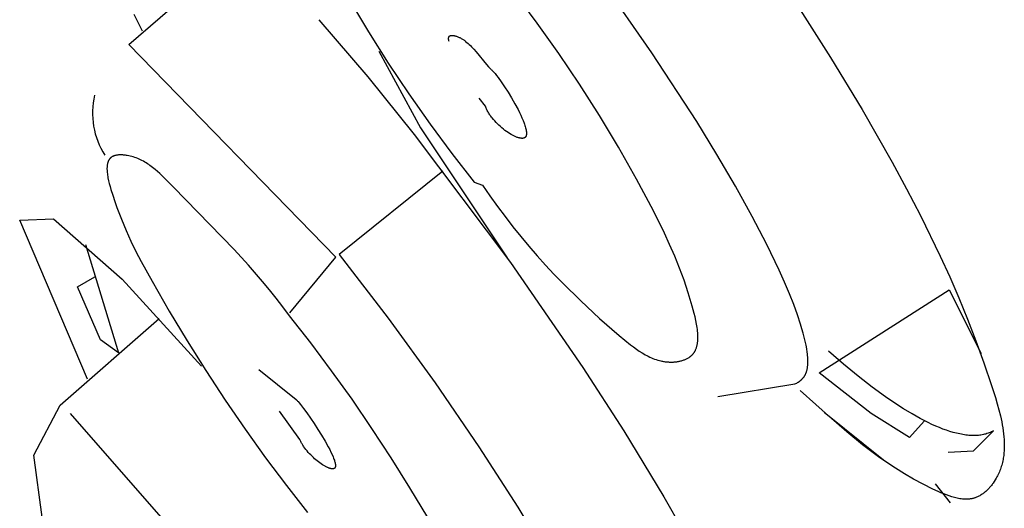
# Model space of a CAD drawing. Units: inches. Extents: x -3.63 to 1.86, y 21.21 to 30.3.
# Drawn here: x -2.47 to -2.23, y 27.95 to 28.07 of the extents above; entities that cross this region are included whole.
import ezdxf

# ---------------------------------------------------------------- set-up
doc = ezdxf.new("R2010")
doc.units = ezdxf.units.IN
doc.header["$LTSCALE"] = 0.0393700787401575
doc.header["$MEASUREMENT"] = 0
doc.layers.add('Make2D$可见线$普通线', color=18, linetype='Continuous', true_color=0x000000)

msp = doc.modelspace()

# ---------------------------------------------------------------- linework, layer by layer
at = {"layer": 'Make2D$可见线$普通线'}
for p, q in [((-2.258499496350391, 27.96268765691885), (-2.272886244432543, 27.97423575221148)), ((-2.242239332974359, 27.95234091294184), (-2.245874520970846, 27.95694385930778))]:
    msp.add_line(p, q, dxfattribs=at)
for points in [[(-2.402411617018146, 27.99836055574714), (-2.391213800323296, 28.01188054655534), (-2.44142576715619, 28.06336770968608), (-2.412781740142599, 28.08805757826408)], [(-2.298649572466239, 27.97812956565751), (-2.279945084130548, 27.98113523647877), (-2.279730364756976, 27.98124434789747), (-2.279524566504097, 27.98135645006576), (-2.279327552013079, 27.98147163814749), (-2.279139183925111, 27.98159000730645), (-2.278959324881388, 27.98171165270639), (-2.278872543326496, 27.98177373373542), (-2.27878783752309, 27.98183666951117), (-2.278705190301361, 27.98190047192907), (-2.278624584491416, 27.98196515288458), (-2.278546002923425, 27.98203072427321), (-2.278469428427538, 27.98209719799041), (-2.27839484383389, 27.98216458593167), (-2.278322231972639, 27.98223289999243), (-2.27825157567394, 27.98230215206816), (-2.278182857767922, 27.98237235405447), (-2.278116061084743, 27.98244351784668), (-2.278051168454558, 27.98251565534028), (-2.277988162707507, 27.98258877843082), (-2.277927026673741, 27.98266289901372), (-2.27786774318341, 27.98273802898448), (-2.277810295066656, 27.98281418023858), (-2.277754665153637, 27.98289136467151), (-2.277700836274491, 27.98296959417866), (-2.277648791259377, 27.98304888065557), (-2.277598512938434, 27.98312923599767), (-2.27754998414181, 27.98321067210049), (-2.277503187699663, 27.98329320085949), (-2.277458106442127, 27.98337683417014), (-2.277414723199366, 27.98346158392793), (-2.277373020801521, 27.98354746202825), (-2.277332982078741, 27.98363448036669), (-2.277294589861169, 27.98372265083868), (-2.277257826978961, 27.9838119853397), (-2.277222676262259, 27.98390249576521), (-2.277189120541221, 27.98399419401064), (-2.277157142645986, 27.98408709197157), (-2.277126725406701, 27.98418120154343), (-2.277097851653522, 27.98427653462167), (-2.27707050421659, 27.98437310310174), (-2.277020319612076, 27.98456999384945), (-2.276976034234341, 27.98477196895028), (-2.276937510724583, 27.98497912356815), (-2.276904611723975, 27.98519155286674), (-2.276877199873704, 27.98540935200988), (-2.276855137814962, 27.98563261616142), (-2.276838288188941, 27.98586144048507), (-2.276826513636813, 27.98609592014472), (-2.276819676799773, 27.98633615030411), (-2.27681764031901, 27.98658222612705), (-2.276822490312291, 27.98693053416161), (-2.27683615707342, 27.98729002038899), (-2.276858628242588, 27.98766062821128), (-2.276889891460002, 27.98804230103037), (-2.276929934365853, 27.98843498224823), (-2.276978744600342, 27.98883861526687), (-2.277102617616027, 27.98967851031428), (-2.277261411628656, 27.99056153338834), (-2.277455027759808, 27.99148723170481), (-2.277683367131063, 27.9924551524794), (-2.277946330864021, 27.99346484292792), (-2.278243820080272, 27.99451585026608), (-2.2785757359014, 27.99560772170964), (-2.279342451844641, 27.99791224577588), (-2.280245687666453, 28.00037479285271), (-2.281284652339544, 28.0029917406661), (-2.282458554836607, 28.00575946694207), (-2.283766604130369, 28.00867434940659), (-2.286781978998789, 28.01493109380511), (-2.290324448726453, 28.02173299566974), (-2.294387685094994, 28.0290510768083), (-2.298873714254976, 28.03670347692412), (-2.303765776798928, 28.04467207795672), (-2.31461796730518, 28.06135286068807), (-2.326644187146618, 28.07868338083393)], [(-2.387955698238136, 28.07405043711561), (-2.383356731239299, 28.06640624419654), (-2.378552728508378, 28.05884460201797), (-2.373564540836215, 28.05139564042205), (-2.368413019013648, 28.04408948925092), (-2.363119013831534, 28.03695627834683), (-2.357703376080714, 28.03002613755196), (-2.355674070868535, 28.02929549540533), (-2.353884127279199, 28.02669144214806), (-2.352065585251033, 28.02414750334257), (-2.350216517397079, 28.02166011006867), (-2.348334996330392, 28.01922569340628), (-2.346419094664022, 28.0168406844352), (-2.344466885011007, 28.01450151423535), (-2.342476439984402, 28.01220461388655), (-2.340445832197249, 28.0099464144687), (-2.338373134262604, 28.00772334706162), (-2.336256418793504, 28.00553184274518), (-2.331883225704138, 28.00122924770366), (-2.327310833833526, 27.99701007798303), (-2.322523824086058, 27.99284578222208), (-2.321170921428577, 27.9917149747952), (-2.319796120647379, 27.99061726550455), (-2.319099070582622, 27.99009054731356), (-2.318394820533616, 27.98958377324048), (-2.317682795349267, 27.98910083314661), (-2.316962419878459, 27.9886456168932), (-2.316598921050909, 27.98842962078836), (-2.316233118970093, 27.98822201434165), (-2.315864941742095, 27.98802328378567), (-2.315494317473059, 27.98783391535316), (-2.315121174269077, 27.98765439527673), (-2.314745440236257, 27.98748520978903), (-2.314367043480724, 27.98732684512276), (-2.313985912108587, 27.98717978751052), (-2.31360197422595, 27.98704452318505), (-2.313215157938927, 27.98692153837901), (-2.312825391353645, 27.98681131932495), (-2.312432602576196, 27.98671435225567), (-2.312235052398576, 27.98667099016302), (-2.312036719712701, 27.98663112340376), (-2.311837595531852, 27.98659481275704), (-2.311637670869278, 27.98656211900189), (-2.311436936738245, 27.98653310291743), (-2.311235384152019, 27.9865078252827), (-2.311033004123875, 27.98648634687684), (-2.310829787667064, 27.98646872847892), (-2.310627615575306, 27.98645512907816), (-2.310424815943934, 27.98644538948882), (-2.310221591383337, 27.98643951953174), (-2.310018144503923, 27.98643752902753), (-2.309814677916114, 27.98643942779697), (-2.309611394230302, 27.98644522566072), (-2.309408496056914, 27.98645493243961), (-2.309206186006337, 27.98646855795426), (-2.309004666688976, 27.9864861120254), (-2.308804140715267, 27.98650760447384), (-2.3086048106956, 27.9865330451202), (-2.308406879240376, 27.98656244378526), (-2.308210548960018, 27.98659581028969), (-2.308016022464926, 27.98663315445426), (-2.307823502365503, 27.98667448609969), (-2.307633191272156, 27.98671981504665), (-2.307445291795307, 27.98676915111588), (-2.307260006545356, 27.98682250412817), (-2.307077538132704, 27.98687988390412), (-2.306898089167781, 27.98694130026454), (-2.306721862260959, 27.98700676303015), (-2.306549060022672, 27.98707628202163), (-2.306379885063317, 27.98714986705978), (-2.306214539993311, 27.9872275279652), (-2.306053227423046, 27.98730927455864), (-2.305896149962955, 27.98739511666093), (-2.305743510223421, 27.98748506409266), (-2.305595510814863, 27.98757912667462), (-2.305523314550454, 27.98762770421592), (-2.305452354347686, 27.98767731422754), (-2.305382655532874, 27.98772795793708), (-2.305314243432308, 27.98777963657211), (-2.305247143372284, 27.98783235136023), (-2.305181380679121, 27.98788610352903), (-2.305116980679095, 27.9879408943061), (-2.305053968698536, 27.98799672491908), (-2.304993968246416, 27.98805208399043), (-2.30493529788885, 27.98810842108897), (-2.304877947828381, 27.98816572728408), (-2.304821908267566, 27.98822399364527), (-2.304767169408938, 27.98828321124187), (-2.304713721455059, 27.98834337114331), (-2.304661554608455, 27.98840446441901), (-2.304610659071681, 27.98846648213829), (-2.304561025047287, 27.98852941537068), (-2.304512642737819, 27.98859325518551), (-2.304465502345824, 27.98865799265219), (-2.304419594073845, 27.98872361884019), (-2.304374908124416, 27.98879012481881), (-2.304331434700114, 27.9888575016576), (-2.304289164003455, 27.98892574042584), (-2.304248086236999, 27.98899483219306), (-2.304208191603285, 27.98906476802857), (-2.304169470304871, 27.98913553900177), (-2.304095508524101, 27.98927955063901), (-2.304026122515047, 27.98942679566004), (-2.303961233898107, 27.98957720262015), (-2.303900764293619, 27.98973070007461), (-2.303844635321962, 27.98988721657859), (-2.303792768603511, 27.99004668068747), (-2.303745085758619, 27.99020902095644), (-2.303701508407674, 27.99037416594084), (-2.303661958171043, 27.99054204419581), (-2.303626356669088, 27.99071258427675), (-2.303594625522164, 27.9908857147388), (-2.303566686350671, 27.9910613641373), (-2.303542460774958, 27.99123946102754), (-2.303521870415398, 27.99141993396466), (-2.303504836892369, 27.99160271150406), (-2.303491281826226, 27.99178772220088), (-2.303481126837339, 27.9919748946105), (-2.303470703572833, 27.99235543878894), (-2.303472940061791, 27.99274377248162), (-2.303487209267191, 27.99313932413047), (-2.303512884151962, 27.99354152217771), (-2.30354933767906, 27.9939497950654), (-2.303595942811446, 27.99436357123562), (-2.30365207251206, 27.99478227913054), (-2.303717099743876, 27.9952053471922), (-2.303790397469815, 27.99563220386274), (-2.30395929625594, 27.99649499679887), (-2.304153752574049, 27.99736608547577), (-2.304368750127777, 27.9982408974303), (-2.304840303756549, 27.99998340131946), (-2.305801721982528, 28.00317716938384), (-2.306835988100628, 28.00624630441188), (-2.307937717261971, 28.00920852905621), (-2.309101524617677, 28.01208156596954), (-2.310322025318847, 28.01488313780441), (-2.311593834516604, 28.01763096721355), (-2.314269839006322, 28.0230362893652), (-2.318374477582037, 28.03077405232008), (-2.322745892005047, 28.03848289431082), (-2.327359564052124, 28.04613865455153), (-2.332190975500028, 28.05371717225615), (-2.337215608125531, 28.06119428663876), (-2.34240894370542, 28.06854583691337), (-2.34774646401646, 28.07574766229397)], [(-2.279257492290288, 28.0726224040435), (-2.271317690182752, 28.06020579790167), (-2.263647403479538, 28.0475965661694), (-2.256351145910404, 28.03482933360785), (-2.252875938591654, 28.02839728725391), (-2.249533431205078, 28.02193872497814), (-2.244724935056864, 28.01204929413454), (-2.242445756233078, 28.00704329444329), (-2.240249218489064, 28.00197401947177), (-2.23813476800952, 27.9968246548945), (-2.236101850979116, 27.991578386386), (-2.23414991358254, 27.98621839962077), (-2.232278402004473, 27.98072788027332), (-2.231347203402583, 27.97781689379153), (-2.230910995815462, 27.97635378367221), (-2.230505729770707, 27.9748895184896), (-2.230139915568206, 27.97342704038537), (-2.229822063507838, 27.97196929150122), (-2.229683782749659, 27.97124310993603), (-2.229560683889467, 27.97051921397894), (-2.229453830714736, 27.96979797139778), (-2.229364287012974, 27.96907974996023), (-2.229293116571634, 27.96836491743399), (-2.229241383178225, 27.96765384158675), (-2.229210150620215, 27.96694689018629), (-2.229200482685089, 27.96624443100029), (-2.229213443160358, 27.96554683179644), (-2.229228741485462, 27.96519996961526), (-2.229250095833473, 27.9648544603425), (-2.22927763917782, 27.96451034994914), (-2.229311504491932, 27.96416768440618), (-2.229351824749255, 27.9638265096845), (-2.229398732923219, 27.96348687175513), (-2.229452361987263, 27.96314881658902), (-2.229512844914817, 27.96281239015714), (-2.229580314679323, 27.96247763843048), (-2.229654904254209, 27.96214460737993), (-2.229736746612922, 27.96181334297648), (-2.22982597472889, 27.96148389119116), (-2.229922721575537, 27.96115629799486), (-2.230027120126328, 27.96083060935856), (-2.230139303354669, 27.96050687125325), (-2.230259404234019, 27.96018512964986), (-2.230387555737789, 27.95986543051938), (-2.230523890839434, 27.95954781983276), (-2.230668542512383, 27.95923234356096), (-2.230821643730074, 27.95891904767498), (-2.230983327465934, 27.95860797814576), (-2.231153726693412, 27.95829918094422), (-2.231385759427377, 27.95790574099478), (-2.231631996345429, 27.9575177177976), (-2.231892008942882, 27.95713669433909), (-2.232027047213663, 27.95694930219507), (-2.232165368715032, 27.95676425360566), (-2.232306919883918, 27.95658174644415), (-2.232451647157218, 27.95640197858375), (-2.232599496971863, 27.95622514789788), (-2.232750415764762, 27.95605145225976), (-2.232904349972809, 27.95588108954274), (-2.233061246032943, 27.9557142576201), (-2.233221050382067, 27.95555115436515), (-2.233383709457099, 27.95539197765114), (-2.23354916969495, 27.95523692535145), (-2.233717377532543, 27.95508619533934), (-2.233888279406779, 27.95493998548816), (-2.23406182175458, 27.95479849367115), (-2.234237951012865, 27.95466191776161), (-2.234416613618547, 27.95453045563288), (-2.234597756008533, 27.95440430515827), (-2.234781324619741, 27.95428366421102), (-2.234967265889079, 27.95416873066447), (-2.235155526253473, 27.95405970239194), (-2.235346052149833, 27.9539567772667), (-2.235538790015081, 27.95386015316206), (-2.235733686286101, 27.95377002795133), (-2.235930687399842, 27.95368659950783), (-2.236129739793205, 27.95361006570483), (-2.23623001848128, 27.95357444612889), (-2.236330789903105, 27.95354062441561), (-2.23647399775518, 27.95349592931139), (-2.23661815412567, 27.95345481912527), (-2.236763237241425, 27.95341724027612), (-2.236909225329297, 27.95338313918272), (-2.237056096616143, 27.95335246226388), (-2.237203829328815, 27.95332515593836), (-2.237352401694165, 27.95330116662499), (-2.237501791939062, 27.95328044074254), (-2.237651978290325, 27.95326292470987), (-2.237802938974845, 27.95324856494575), (-2.23795465221945, 27.953237307869), (-2.238107096251014, 27.95322909989834), (-2.238260249296376, 27.95322388745263), (-2.238414089582385, 27.95322161695066), (-2.238568595335904, 27.95322223481123), (-2.238723744783796, 27.95322568745312), (-2.239035887670068, 27.95324088275614), (-2.239350344056035, 27.9532667742101), (-2.239666939756534, 27.95330293316538), (-2.23998550058638, 27.95334893097238), (-2.240305852360398, 27.95340433898146), (-2.240627820893447, 27.95346872854305), (-2.240951232000313, 27.95354167100756), (-2.241275911495849, 27.95362273772534), (-2.241601685194881, 27.95371150004682), (-2.241928378912242, 27.95380752932233), (-2.242583829661255, 27.95401967413716), (-2.243240870261504, 27.95425574297296), (-2.243898107231628, 27.95451230663284), (-2.244554147090263, 27.95478593591996), (-2.245207596356037, 27.95507320163748), (-2.246501149183519, 27.9556749255761), (-2.248890678392431, 27.95686431555799), (-2.251190708066353, 27.95810069702484), (-2.253409635112643, 27.95938264354557), (-2.255555856438654, 27.9607087286892), (-2.257637768951751, 27.9620775260246), (-2.2596637695593, 27.96348760912071), (-2.261642255168649, 27.96493755154643), (-2.263581622687164, 27.96642592687074), (-2.267376591081126, 27.96951227049083), (-2.271115850000076, 27.9727352285324), (-2.278695940448422, 27.97954534208582)], [(-2.438097150112849, 28.06658854937323), (-2.440151691386216, 28.07059139704412)], [(-2.395349891331563, 28.06935757137683), (-2.38351988282915, 28.05552255449578), (-2.37228508549744, 28.04158844728273), (-2.348897607419067, 28.01053168241933), (-2.331392777031587, 27.98516118596057), (-2.321418678662633, 27.96976120164552), (-2.311763031932994, 27.95380146091583), (-2.30713247244435, 27.94569803810453)], [(-2.363789904866021, 28.06408077322333), (-2.36382603237619, 28.06421800297478), (-2.363841479288855, 28.06428348656744), (-2.363855220328089, 28.06434692164493), (-2.363867284510043, 28.06440833746246), (-2.363877700850862, 28.06446776327516), (-2.36388649836668, 28.06452522833824), (-2.363893706073656, 28.06458076190693), (-2.36389935298792, 28.06463439323629), (-2.363903468125612, 28.06468615158157), (-2.363906080502884, 28.06473606619795), (-2.36390721913588, 28.06478416634054), (-2.363906913040744, 28.06483048126463), (-2.363905191233608, 28.06487504022522), (-2.363902082730622, 28.06491787247765), (-2.363900017535734, 28.06493865023056), (-2.363897616547927, 28.06495900727703), (-2.36389488339425, 28.0649789472741), (-2.363891821701682, 28.06499847387859), (-2.363888435097266, 28.06501759074738), (-2.36388472720801, 28.06503630153738), (-2.363880701660944, 28.06505460990554), (-2.363876362083069, 28.06507251950871), (-2.36387171210141, 28.06509003400373), (-2.363866755342988, 28.06510715704766), (-2.363861495434818, 28.06512389229724), (-2.363855936003921, 28.06514024340943), (-2.363850080677301, 28.06515621404117), (-2.363843933082009, 28.06517180784923), (-2.363837496845022, 28.06518702849063), (-2.363830775593387, 28.06520187962219), (-2.363823772954117, 28.0652163649009), (-2.363816492554214, 28.06523048798356), (-2.363808938020709, 28.06524425252708), (-2.363801112980612, 28.06525766218839), (-2.363793021060959, 28.06527072062441), (-2.363784665888746, 28.06528343149198), (-2.363776051091003, 28.06529579844804), (-2.363767180294749, 28.06530782514941), (-2.363758057126997, 28.06531951525313), (-2.363748685214771, 28.06533087241595), (-2.363739068185074, 28.06534190029486), (-2.363719113281384, 28.06536298282838), (-2.363698221432047, 28.06538279210894), (-2.36367642165324, 28.06540135739169), (-2.363653742961091, 28.0654187079318), (-2.363630214371742, 28.06543487298441), (-2.363605864901329, 28.06544988180469), (-2.363580723566017, 28.06546376364783), (-2.363554819381928, 28.06547654776909), (-2.363528181365215, 28.06548826342357), (-2.363514596237168, 28.06549372971797), (-2.363500838532017, 28.0654989398664), (-2.363486911876777, 28.06550389752573), (-2.363472819898481, 28.06550860635284), (-2.363458566224129, 28.06551307000464), (-2.363444154480753, 28.06551729213799), (-2.363429588295352, 28.06552127640986), (-2.363400007106602, 28.06552854599662), (-2.363369851674001, 28.06553490802008), (-2.363339151013712, 28.06554039173537), (-2.363307934141872, 28.06554502639775), (-2.363276230074629, 28.06554884126231), (-2.363244067828115, 28.06555186558429), (-2.363211476418478, 28.06555412861881), (-2.363178484861859, 28.06555565962105), (-2.363145122174412, 28.06555648784625), (-2.363111417372266, 28.06555664254951), (-2.363077399471589, 28.06555615298608), (-2.363008540439132, 28.06555335807965), (-2.362938777206207, 28.06554833716841), (-2.362868341901951, 28.06554132429374), (-2.362797466655506, 28.06553255349706), (-2.362726383596028, 28.06552225881978), (-2.362569191417352, 28.06549511620062), (-2.362483434690514, 28.06547801511957), (-2.362398051974237, 28.06545939011662), (-2.362313040570591, 28.06543926024833), (-2.362144120909516, 28.06539456214182), (-2.361976654123888, 28.06534407325233), (-2.361810618630333, 28.06528794603215), (-2.361645992845439, 28.0652263329335), (-2.361482755185833, 28.06515938640877), (-2.361320884068112, 28.06508725891013), (-2.361160357908904, 28.06501010288993), (-2.361001155124804, 28.06492807080043), (-2.360843254132433, 28.06484131509387), (-2.360686633348394, 28.06474998822259), (-2.36053127118929, 28.06465424263886), (-2.360377146071754, 28.06455423079491), (-2.360224236412375, 28.06445010514308), (-2.360072520627774, 28.0643420181356), (-2.359921977134555, 28.0642301222248), (-2.359772584349338, 28.06411456986291), (-2.35947716456932, 28.06387310559513), (-2.359186088620609, 28.06361884495037), (-2.358899183836076, 28.06335300754703), (-2.358616277548629, 28.06307681300321), (-2.358337197091112, 28.0627914809373), (-2.358061769796437, 28.06249823096737), (-2.357789822997477, 28.0621982827118), (-2.357255680218223, 28.06158316981654), (-2.354735089244558, 28.05852037840029), (-2.354251326275737, 28.0579786733506), (-2.354010866858298, 28.0577246049985), (-2.353771125262675, 28.05748335225254), (-2.353715449049226, 28.05743814161799), (-2.353657596015541, 28.05738876496725), (-2.353597614567285, 28.05733528946866), (-2.353535553110072, 28.05727778229055), (-2.353405383791397, 28.05715094156895), (-2.353267475304593, 28.05700878014879), (-2.353122214894785, 28.05685183537656), (-2.352969989807074, 28.05668064459861), (-2.352646194578378, 28.05629767441134), (-2.352299187579355, 28.05586416835825), (-2.351932066770862, 28.05538442521063), (-2.351149875568895, 28.05430342271737), (-2.350324404659299, 28.05308905710204), (-2.349480437728927, 28.05177571853522), (-2.348642758464601, 28.05039779718748), (-2.347836150553173, 28.04898968322936), (-2.347085397681463, 28.04758576683143), (-2.346738711787646, 28.04689612964581), (-2.346415283536329, 28.04622043816426), (-2.346118210888349, 28.04556299115799), (-2.345850591804584, 28.04492808739838), (-2.345615524245876, 28.04432002565675), (-2.345511165401186, 28.04402740390872), (-2.345416106173081, 28.04374310470438), (-2.345330733806671, 28.04346766539025), (-2.345255435547056, 28.04320162331262), (-2.345190598639347, 28.04294551581803), (-2.345136610328659, 28.04269988025282), (-2.345113805411287, 28.0425811573645), (-2.345093857860082, 28.04246525396342), (-2.345076816080685, 28.04235223721792), (-2.345062728478732, 28.04224217429627), (-2.345051643459866, 28.04213513236678), (-2.345043609429721, 28.04203117859771), (-2.345038674793937, 28.04193038015747), (-2.345036887958146, 28.04183280421428), (-2.345038297327994, 28.04173851793643), (-2.345040215716793, 28.04169262941213), (-2.345042951309118, 28.04164758849226), (-2.345046510155669, 28.04160340357289), (-2.345050898307152, 28.04156008305005), (-2.345056121814276, 28.04151763531982), (-2.345062186727739, 28.04147606877814), (-2.345069099098252, 28.04143539182112), (-2.345076864976521, 28.04139561284481), (-2.345085490413245, 28.04135674024522), (-2.345094981459129, 28.04131878241835), (-2.345105344164878, 28.04128174776027), (-2.345116584581202, 28.04124564466705), (-2.345128708758804, 28.04121048153473), (-2.345141722748378, 28.04117626675924), (-2.345155632600646, 28.04114300873675), (-2.3451704443663, 28.04111071586322), (-2.345186164096052, 28.04107939653473), (-2.34520279784061, 28.04104905914729), (-2.345220351650664, 28.04101971209693), (-2.34523883157693, 28.04099136377973), (-2.345258243670113, 28.04096402259165), (-2.34527859398092, 28.04093769692885), (-2.34529988856004, 28.04091239518727), (-2.3453221334582, 28.04088812576299), (-2.345345334726085, 28.04086489705203), (-2.345369498414414, 28.04084271745043), (-2.345394630573882, 28.04082159535422), (-2.3454207372552, 28.04080153915942), (-2.345447824509076, 28.04078255726212), (-2.345475898386207, 28.04076465805834), (-2.345494949803099, 28.04075345238868), (-2.345514429355887, 28.04074271922935), (-2.345534333663451, 28.04073245679223), (-2.345554659344693, 28.04072266328933), (-2.345575403018506, 28.04071333693248), (-2.345596561303806, 28.04070447593361), (-2.345618130819462, 28.04069607850463), (-2.345640108184393, 28.04068814285749), (-2.34566249001748, 28.04068066720405), (-2.345685272937635, 28.04067364975624), (-2.345708453563752, 28.04066708872608), (-2.345732028514714, 28.04066098232534), (-2.345755994409439, 28.04065532876601), (-2.34578034786681, 28.04065012625995), (-2.345805085505726, 28.0406453730192), (-2.345830203945093, 28.04064106725552), (-2.34585569980379, 28.04063720718099), (-2.34588156970074, 28.04063379100734), (-2.34590781025482, 28.04063081694664), (-2.345934418084923, 28.04062828321076), (-2.345988722048844, 28.04062452956103), (-2.346044454543648, 28.0406225157536), (-2.346101588520536, 28.04062222748368), (-2.346160096930671, 28.0406236504467), (-2.34621995272523, 28.04062677033792), (-2.346281128855404, 28.04063157285278), (-2.346343598272357, 28.04063804368645), (-2.346407333927273, 28.04064616853435), (-2.346472308771329, 28.0406559330918), (-2.346538495755695, 28.04066732305414), (-2.346605867831553, 28.04068032411667), (-2.346674397950084, 28.04069492197475), (-2.346744059062459, 28.04071110232366), (-2.346814824119859, 28.04072885085881), (-2.346959557874444, 28.04076899526897), (-2.34710838282324, 28.04081524076788), (-2.347261082575683, 28.04086747291817), (-2.347417440741177, 28.04092557728248), (-2.347577240929144, 28.04098943942346), (-2.347740266749005, 28.0410589449037), (-2.347906301810173, 28.04113397928588), (-2.348075129722069, 28.04121442813266), (-2.348246534094107, 28.04130017700663), (-2.348420298535707, 28.04139111147041), (-2.348774042065255, 28.04158807941814), (-2.349134629186059, 28.04180441647687), (-2.349500328773445, 28.04203920714774), (-2.349869409702771, 28.04229153593183), (-2.350240140849369, 28.04256048733028), (-2.350610791088579, 28.04284514584418), (-2.350979629295731, 28.04314459597466), (-2.351344924346183, 28.04345792222279), (-2.351704945115264, 28.04378420908963), (-2.352057960478302, 28.04412254107635), (-2.352402239310662, 28.04447200268404), (-2.352736050487668, 28.04483167841382), (-2.353057662884646, 28.04520065276675), (-2.353365345376973, 28.04557801024399), (-2.353513421932419, 28.04576954656082), (-2.353657366839959, 28.04596283534659), (-2.353796963708994, 28.04615776216403), (-2.353931996148951, 28.04635421257568), (-2.354062247769239, 28.04655207214424), (-2.35418750217929, 28.04675122643235), (-2.354307542988506, 28.04695156100264), (-2.354422153806311, 28.04715296141772), (-2.354531118242125, 28.04735531324027), (-2.354634219905362, 28.04755850203289), (-2.354731242405444, 28.04776241335822), (-2.354821969351779, 28.04796693277894), (-2.354906184353789, 28.04817194585765), (-2.354983671020896, 28.048377338157), (-2.356470089771962, 28.05033294060235)], [(-2.380834649745035, 28.06174729834698), (-2.370682921475655, 28.04316293724076), (-2.349740235526509, 28.01170276648162)], [(-2.402464506021724, 27.99760115000556), (-2.404063616820672, 27.99977667036626), (-2.405687940889509, 28.00189344294348), (-2.407336561180269, 28.00395756353076), (-2.409008560644992, 28.00597512792164), (-2.41241902890442, 28.00989497128829), (-2.415912009284067, 28.01370173939158), (-2.430562324329994, 28.02877338613564), (-2.432764892807754, 28.03101627207966), (-2.433328412066768, 28.03156167730719), (-2.433899878853563, 28.03209505363258), (-2.434480691504117, 28.03261344985644), (-2.435072248354414, 28.03311391477937), (-2.435675947740418, 28.03359349720197), (-2.435982787864305, 28.03382453522583), (-2.436293187998116, 28.0340492459248), (-2.436607322933845, 28.03426726039906), (-2.436925367463486, 28.03447820974859), (-2.437247496379042, 28.03468172507349), (-2.437573884472505, 28.03487743747381), (-2.437904706535873, 28.03506497804967), (-2.438240137361142, 28.03524397790116), (-2.438580351740322, 28.03541406812829), (-2.438925524465386, 28.03557487983123), (-2.439275830328354, 28.03572604410992), (-2.439631444121209, 28.03586719206458), (-2.439992540635952, 28.03599795479521), (-2.440359294664583, 28.03611796340191), (-2.440722492462546, 28.03622430024645), (-2.441089419404898, 28.03631936504454), (-2.441458250302267, 28.03640247864176), (-2.44182715996523, 28.0364729618839), (-2.442011073962128, 28.03650325488611), (-2.442194323204395, 28.03653013561663), (-2.442376679543363, 28.03655351918124), (-2.442557914830362, 28.03657332068563), (-2.442737800916703, 28.03658945523553), (-2.442916109653719, 28.03660183793663), (-2.44309261289273, 28.03661038389465), (-2.443267082485068, 28.0366150082153), (-2.443439290282047, 28.0366156260043), (-2.443609008135004, 28.03661215236734), (-2.443776007895258, 28.03660450241019), (-2.443940061414125, 28.0365925912385), (-2.444100940542953, 28.03657633395801), (-2.444258417133042, 28.03655564567443), (-2.44441226303573, 28.03653044149343), (-2.44456225010234, 28.03650063652081), (-2.444635725275655, 28.03648398220811), (-2.444708150184191, 28.03646614586217), (-2.444779496309371, 28.03644711687118), (-2.444849735132612, 28.03642688462331), (-2.444918838135324, 28.03640543850685), (-2.444986776798933, 28.03638276790994), (-2.445053522604836, 28.03635886222086), (-2.445119047034469, 28.03633371082775), (-2.44518332156923, 28.03630730311885), (-2.445246317690552, 28.03627962848244), (-2.445308006879834, 28.03625067630665), (-2.445368360618499, 28.03622043597973), (-2.445427350387963, 28.0361888968899), (-2.445484947669639, 28.03615604842536), (-2.445541123944951, 28.03612187997429), (-2.445595850695302, 28.03608638092496), (-2.44564249475488, 28.03605424688202), (-2.445688017323993, 28.03602109667159), (-2.445732426824446, 28.03598693943404), (-2.445775731677989, 28.03595178430974), (-2.445817940306444, 28.0359156404391), (-2.44585906113157, 28.03587851696245), (-2.44589910257516, 28.0358404230202), (-2.445938073058997, 28.03580136775271), (-2.445975981004869, 28.03576136030032), (-2.446012834834548, 28.03572040980347), (-2.446048642969826, 28.03567852540255), (-2.44608341383249, 28.03563571623781), (-2.446117155844314, 28.03559199144978), (-2.446149877427095, 28.03554736017873), (-2.446181587002602, 28.0355018315651), (-2.446212292992636, 28.0354554147492), (-2.446242003818966, 28.03540811887146), (-2.446270727903395, 28.03535995307222), (-2.446298473667676, 28.03531092649188), (-2.446325249533619, 28.03526104827083), (-2.446351063923, 28.03521032754941), (-2.446375925257605, 28.03515877346801), (-2.446399841959213, 28.03510639516699), (-2.446422822449611, 28.03505320178677), (-2.446444875150585, 28.0349992024677), (-2.446466008483917, 28.03494440635017), (-2.446486230871383, 28.03488882257453), (-2.446505550734786, 28.03483246028112), (-2.446523976495891, 28.03477532861039), (-2.446541516576493, 28.03471743670266), (-2.446573973383311, 28.03459940873786), (-2.446602988529506, 28.03447844950963), (-2.446628629389361, 28.03435463214105), (-2.446650963337143, 28.03422802975506), (-2.446670057747115, 28.0340987154747), (-2.446685979993564, 28.033966762423), (-2.446698797450752, 28.03383224372296), (-2.446708577492942, 28.03369523249751), (-2.446715387494422, 28.03355580186971), (-2.446719294829457, 28.03341402496262), (-2.446720366872317, 28.03326997489911), (-2.446718670997289, 28.03312372480233), (-2.446714274578614, 28.0329753477952), (-2.446697649607476, 28.03267250554198), (-2.446671030953084, 28.03236203312353), (-2.446634957609598, 28.03204451552388), (-2.446589968571207, 28.03172053772708), (-2.446536602832074, 28.03139068471715), (-2.446475399386387, 28.03105554147811), (-2.446331635351997, 28.03037172424902), (-2.446162988421444, 28.02967376591221), (-2.445973770548097, 28.02896634633987), (-2.445768293685346, 28.02825414540451), (-2.445325810805217, 28.02683411893387), (-2.444823202768594, 28.02532413429078), (-2.444305449272745, 28.02385512836842), (-2.443226846656462, 28.02102866493157), (-2.442094684462566, 28.01833195311518), (-2.440913644197289, 28.01574221741107), (-2.439688407366843, 28.0132366823111), (-2.438423655477427, 28.01079257230711), (-2.435794332546571, 28.00599752555438), (-2.431654578026558, 27.99880685192789), (-2.427307561709981, 27.99159277707683), (-2.422775151471255, 27.98439398413103), (-2.418079215184779, 27.97724915622025), (-2.413241620724975, 27.97019697647419), (-2.408284235966244, 27.96327612802267), (-2.403228928782982, 27.95652529399546), (-2.398097567049605, 27.94998315752225)], [(-2.365335011294722, 28.03265769152593), (-2.39039671782753, 28.01249432482847), (-2.378591672410737, 27.99709549812028), (-2.367194195592431, 27.98139750757798), (-2.356577272158237, 27.96594283270759), (-2.347113886893778, 27.95127395301514), (-2.342970500729793, 27.94447323161943)], [(-2.451409629216394, 27.98230790655098), (-2.46788062299548, 28.02078861027663), (-2.459666098774514, 28.02109036972265), (-2.443079967381291, 28.00653462077982), (-2.423781607705088, 27.98545138937578)], [(-2.451898741470231, 28.01494768718388), (-2.443932857792278, 27.98864866983233), (-2.44828852944771, 27.99182367339186), (-2.453889052529002, 28.00466286040977), (-2.449696533747465, 28.00704914407119)], [(-2.248630462328894, 27.97211172159028), (-2.25220157106544, 27.96817223311653), (-2.261443811537267, 27.97398657856096), (-2.274079185164615, 27.98384077811237), (-2.242589475361473, 28.00395197873609), (-2.234834325697129, 27.98849926373686)], [(-2.368940173440981, 27.94880075414064), (-2.373281677546256, 27.95600848465811), (-2.377806704808759, 27.96321171850201), (-2.382494678586822, 27.97036590459768), (-2.387325022238787, 27.9774264918705), (-2.392277159123033, 27.98434892924583), (-2.397330512597893, 27.99108866564909), (-2.402464506021724, 27.99760115000556)], [(-2.462340607379364, 27.94381153412108), (-2.462424426831305, 27.94889768160391), (-2.464490641797036, 27.96385209442191), (-2.458108559470489, 27.97599445190119), (-2.434050273625761, 27.99702971069274)], [(-2.242842114313712, 27.9645848773103), (-2.236647349720297, 27.96491703059944), (-2.231858893865773, 27.96977354599783), (-2.23198042388362, 27.96970588009678), (-2.232103372061273, 27.96964030396796), (-2.232227735543562, 27.96957681729484), (-2.232353511475308, 27.96951541976074), (-2.232480697001362, 27.96945611104907), (-2.232609289266524, 27.96939889084324), (-2.232870682593502, 27.96929071468257), (-2.233137668614861, 27.96919088874585), (-2.233410224489234, 27.96909941050015), (-2.233688327375228, 27.96901627741259), (-2.233971954431446, 27.96894148695024), (-2.234261082816507, 27.96887503658017), (-2.234555689689032, 27.96881692376958), (-2.234855752207631, 27.96876714598547), (-2.235161247530916, 27.96872570069493), (-2.235472152817502, 27.96869258536514), (-2.235788445226008, 27.96866779746312), (-2.23611010191504, 27.96865133445599), (-2.236437100043213, 27.96864319381091), (-2.23676941676915, 27.96864337299485), (-2.237107029251455, 27.96865186947504), (-2.237449914648758, 27.96866868071843), (-2.237798050119649, 27.96869380419226), (-2.238151412822756, 27.96872723736353), (-2.238509979916691, 27.96876897769937), (-2.238873728560078, 27.96881902266693), (-2.2392426359115, 27.9688773697332), (-2.239616679129616, 27.96894401636534), (-2.239995835373003, 27.96901896003042), (-2.240380081800298, 27.96910219819555), (-2.240769395570103, 27.96919372832786), (-2.241563133771706, 27.96940165436224), (-2.242376867246739, 27.96964271787039), (-2.243210413264091, 27.96991689858905), (-2.244063589092704, 27.97022417625498), (-2.244936212001475, 27.97056453060498), (-2.245828099259308, 27.97093794137579), (-2.246739068135136, 27.97134438830416), (-2.247668935897861, 27.97178385112693), (-2.248617519816408, 27.97225630958081), (-2.249584637159666, 27.97276174340259), (-2.250570105196562, 27.97330013232907), (-2.251573741196006, 27.97387145609694), (-2.253634786158196, 27.9751128271042), (-2.255766310197542, 27.97648569431842), (-2.257966851465332, 27.97798989563381), (-2.261231689182022, 27.9803700368569), (-2.264633759450106, 27.98301850165643), (-2.268164097435301, 27.98592723682784), (-2.271813738303297, 27.98908818916668)], [(-2.409902426843868, 27.98462512550974), (-2.400843048623351, 27.97733916739428), (-2.400794680498928, 27.97729387702124), (-2.400743676169444, 27.97724428784155), (-2.400633974980332, 27.97713249472981), (-2.400514377226205, 27.97700435139423), (-2.400385315077278, 27.97686042116981), (-2.400100526275832, 27.97652745339495), (-2.399783065937642, 27.97613809808583), (-2.399063960097617, 27.97520825158778), (-2.398255656450392, 27.97410693512109), (-2.39738581388915, 27.97287020213111), (-2.396482091307064, 27.9715341060632), (-2.39557214759731, 27.97013470036283), (-2.394683641653081, 27.96870803847541), (-2.393844232367552, 27.96729017384629), (-2.393081578633913, 27.96591715992086), (-2.392737678503167, 27.96525873867374), (-2.392423339345335, 27.96462505014456), (-2.392142018522058, 27.96402060101405), (-2.391897173395, 27.9634498979628), (-2.391789509643063, 27.96317860955461), (-2.391692261325799, 27.9629174476715), (-2.391605860613399, 27.9626669756486), (-2.391530739676096, 27.9624277568209), (-2.391497544176282, 27.96231254339749), (-2.391467330684069, 27.96220035452354), (-2.391440153220735, 27.96209126061597), (-2.391416065807547, 27.96198533209163), (-2.391395122465781, 27.9618826393674), (-2.391377377216719, 27.96178325286017), (-2.391362884081632, 27.96168724298687), (-2.391351697081801, 27.96159468016433), (-2.391343870238499, 27.96150563480949), (-2.391341233757192, 27.96146245318769), (-2.391339457572981, 27.96142017733915), (-2.391338548438561, 27.96137881606599), (-2.391338513106566, 27.96133837817032), (-2.39133935832966, 27.96129887245418), (-2.3913410908605, 27.96126030771976), (-2.391343717451749, 27.96122269276914), (-2.391347244856062, 27.96118603640439), (-2.391351679826103, 27.96115034742772), (-2.391357029114534, 27.96111563464115), (-2.391363299474, 27.96108190684684), (-2.391370497657189, 27.96104917284691), (-2.391378630416728, 27.96101744144339), (-2.391387704505288, 27.96098672143848), (-2.391397726675544, 27.96095702163426), (-2.391408703680145, 27.96092835083284), (-2.391420642271738, 27.96090071783633), (-2.391433549202988, 27.96087413144686), (-2.39144743122657, 27.96084860046649), (-2.391462295095129, 27.96082413369739), (-2.391478147561333, 27.96080073994162), (-2.391494995377832, 27.96077842800126), (-2.391512845297282, 27.96075720667852), (-2.391531704072364, 27.9607370847755), (-2.391551578455722, 27.96071807109424), (-2.391572475200023, 27.9607001744369), (-2.391594401057908, 27.96068340360555), (-2.391617362782053, 27.96066776740236), (-2.391641367125121, 27.96065327462938), (-2.39166642083976, 27.96063993408878), (-2.391681957775939, 27.96063248639719), (-2.391697871970111, 27.96062545495286), (-2.39171416052749, 27.96061883808748), (-2.391730820553303, 27.96061263413303), (-2.391747849152754, 27.9606068414213), (-2.391765243431069, 27.96060145828416), (-2.391783000493454, 27.9605964830535), (-2.391801117445123, 27.96059191406115), (-2.391819591391302, 27.96058774963901), (-2.391838419437207, 27.96058398811894), (-2.391857598688041, 27.96058062783274), (-2.391877126249033, 27.96057766711233), (-2.391896999225395, 27.96057510428951), (-2.391917214722339, 27.96057293769625), (-2.391937769845079, 27.96057116566429), (-2.391958661698844, 27.96056978652556), (-2.391979887388842, 27.9605687986119), (-2.392001444020284, 27.96056820025517), (-2.392023328698398, 27.96056798978724), (-2.392045538528382, 27.96056816553997), (-2.392090922064867, 27.96056966903489), (-2.39213757147146, 27.96057269739469), (-2.392185463589897, 27.9605772372744), (-2.392234575261888, 27.9605832753288), (-2.392284883329181, 27.96059079821286), (-2.392336364633495, 27.9605997925814), (-2.392388996016548, 27.96061024508938), (-2.392442754320079, 27.96062214239166), (-2.392497616385809, 27.96063547114307), (-2.392553559055468, 27.96065021799853), (-2.392668593573481, 27.96068391264123), (-2.392787672607932, 27.96072311955881), (-2.392910610892631, 27.96076773199043), (-2.393037223161388, 27.96081764317515), (-2.393167324148045, 27.96087274635204), (-2.3933007285864, 27.96093293476028), (-2.393437251210269, 27.96099810163892), (-2.393576706753477, 27.96106814022704), (-2.393718909949827, 27.96114294376381), (-2.393863675533153, 27.96122240548824), (-2.394160152795951, 27.9613948764567), (-2.394464656412417, 27.96158469904521), (-2.394775704253069, 27.9617910191666), (-2.395091814188445, 27.96201298273364), (-2.395411504089072, 27.96224973565919), (-2.395733291825474, 27.96250042385604), (-2.39605569526819, 27.96276419323701), (-2.39637723228774, 27.96304018971489), (-2.396696420754672, 27.96332755920249), (-2.397011778539506, 27.96362544761268), (-2.397321823512765, 27.9639330008582), (-2.397625073544988, 27.96424936485187), (-2.397920046506703, 27.96457368550652), (-2.398205260268453, 27.96490510873496), (-2.398479232700737, 27.96524278044999), (-2.398740481674112, 27.96558584656442), (-2.398987525059097, 27.96593345299108), (-2.399105256490484, 27.96610869191924), (-2.399218880726226, 27.96628474564278), (-2.39932821250013, 27.96646150740075), (-2.399433066546031, 27.96663887043227), (-2.399533257597721, 27.96681672797648), (-2.399628600389031, 27.96699497327246), (-2.399718909653785, 27.96717349955926), (-2.39980400012578, 27.96735220007609), (-2.399883686538839, 27.96753096806194), (-2.39995778362678, 27.96770969675596), (-2.404876461882651, 27.97456316709093)], [(-2.455669816409069, 27.97397690422535), (-2.41839056172342, 27.93141968716507), (-2.429201708678162, 27.91615703704175), (-2.3840811441223, 27.84673434449481)]]:
    msp.add_lwpolyline(points, dxfattribs=at)
msp.add_arc((-2.431063958517599, 28.0467778311195), 0.0191632556257206, 167.0579681014624, 212.2648358946101, dxfattribs=at)

doc.saveas('drawing.dxf')
